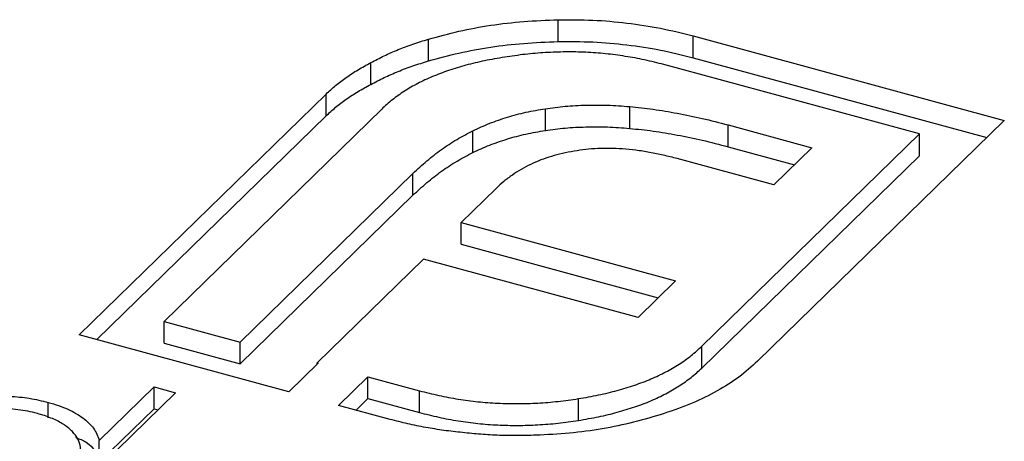
# Model space of a CAD drawing. Units: millimetres. Extents: x 5 to 292, y 5 to 205.
# Drawn here: x 249 to 253, y 70 to 72 of the extents above; entities that cross this region are included whole.
import ezdxf

# ---------------------------------------------------------------- set-up
doc = ezdxf.new("R2010")
doc.units = ezdxf.units.MM

msp = doc.modelspace()

# ---------------------------------------------------------------- linework, layer by layer
at = {"color": 7, "linetype": 'Continuous', "lineweight": 25}
for p, q in [((251.137, 71.9001), (251.137, 71.9858)), ((251.6691, 71.922), (252.8923, 71.5896)), ((251.6691, 71.8363), (251.6691, 71.922)), ((250.6277, 71.8239), (250.6277, 71.9096)), ((250.4008, 71.7315), (250.4008, 71.8172)), ((252.5583, 71.5364), (251.5537, 71.8094)), ((251.6691, 71.8363), (252.8236, 71.5225)), ((249.2538, 70.7459), (250.2247, 71.6935)), ((250.2247, 71.6078), (250.2247, 71.6935)), ((250.4433, 71.6341), (249.5878, 70.799)), ((251.0871, 71.5503), (251.0871, 71.636)), ((251.4191, 71.5583), (251.4191, 71.6441)), ((249.3225, 70.7272), (250.2247, 71.6078)), ((251.8055, 71.5719), (252.1355, 71.4823)), ((251.8055, 71.4862), (251.8055, 71.5719)), ((252.8923, 71.5896), (251.9214, 70.6419)), ((250.8022, 71.4635), (250.8022, 71.5492)), ((251.7027, 70.7014), (252.5583, 71.5364)), ((252.5583, 71.4507), (252.5583, 71.5364)), ((251.8055, 71.4862), (252.0668, 71.4152)), ((252.1355, 71.4823), (251.9856, 71.336)), ((251.9856, 71.336), (251.6057, 71.4393)), ((251.7027, 70.6156), (252.5583, 71.4507)), ((249.8865, 70.7179), (250.5661, 71.3812)), ((250.5661, 71.2955), (250.5661, 71.3812)), ((250.8936, 71.3225), (250.7561, 71.1882)), ((249.8865, 70.6321), (250.5661, 71.2955)), ((250.7561, 71.1882), (251.5994, 70.959)), ((250.7561, 71.1025), (250.7561, 71.1882)), ((250.7561, 71.1025), (251.5307, 70.892)), ((250.6084, 71.044), (250.1897, 70.6354)), ((251.4517, 70.8148), (250.6084, 71.044)), ((251.5994, 70.959), (251.4517, 70.8148)), ((249.5878, 70.799), (249.8865, 70.7179)), ((249.5878, 70.7133), (249.5878, 70.799)), ((250.0778, 70.5219), (249.2538, 70.7459)), ((249.8865, 70.6321), (249.8865, 70.7179)), ((249.5878, 70.7133), (249.8865, 70.6321)), ((251.7027, 70.6156), (251.7027, 70.7014)), ((250.1931, 70.6345), (250.0778, 70.5219)), ((250.1897, 70.6354), (250.1931, 70.6345)), ((250.1897, 70.6312), (250.1897, 70.6354)), ((250.2737, 70.4687), (250.3891, 70.5813)), ((250.3891, 70.5813), (250.5918, 70.5262)), ((250.3891, 70.4956), (250.3891, 70.5813)), ((249.3327, 70.3306), (249.5481, 70.5409)), ((249.5481, 70.5409), (249.6322, 70.5181)), ((249.5481, 70.4552), (249.5481, 70.5409)), ((250.5918, 70.4405), (250.5918, 70.5262)), ((249.6322, 70.5181), (249.1256, 70.0237)), ((250.3424, 70.45), (250.3891, 70.4956)), ((250.3891, 70.4956), (250.5918, 70.4405)), ((251.2169, 70.4093), (251.2169, 70.495)), ((249.1321, 70.4201), (249.1321, 70.4802)), ((249.3327, 70.2449), (249.5481, 70.4552)), ((249.5481, 70.4552), (249.5635, 70.451)), ((250.4764, 70.4136), (250.2737, 70.4687)), ((249.3327, 70.2449), (249.3327, 70.3306))]:
    msp.add_line(p, q, dxfattribs=at)
for points, knots in [([(250.6277, 71.9096), (250.6671, 71.9205), (250.7455, 71.9421), (250.8714, 71.9653), (251.0024, 71.9805), (251.0918, 71.9841), (251.137, 71.9858)], [0, 0, 0, 0, 0.250231, 0.49812, 0.74656, 1, 1, 1, 1]), ([(251.137, 71.9858), (251.1827, 71.986), (251.2737, 71.9863), (251.409, 71.974), (251.5424, 71.954), (251.6264, 71.9328), (251.6691, 71.922)], [0, 0, 0, 0, 0.247883, 0.49298, 0.742751, 1, 1, 1, 1]), ([(250.4008, 71.8172), (250.4179, 71.8263), (250.452, 71.8443), (250.5075, 71.8685), (250.5658, 71.8906), (250.607, 71.9033), (250.6277, 71.9096)], [0, 0, 0, 0, 0.252574, 0.504789, 0.751125, 1, 1, 1, 1]), ([(250.6277, 71.8239), (250.6671, 71.8348), (250.7455, 71.8564), (250.8714, 71.8796), (251.0024, 71.8948), (251.0918, 71.8983), (251.137, 71.9001)], [0, 0, 0, 0, 0.250231, 0.49812, 0.74656, 1, 1, 1, 1]), ([(251.137, 71.9001), (251.1827, 71.9003), (251.2737, 71.9006), (251.409, 71.8883), (251.5424, 71.8683), (251.6264, 71.8471), (251.6691, 71.8363)], [0, 0, 0, 0, 0.247883, 0.49298, 0.742751, 1, 1, 1, 1]), ([(251.5537, 71.8094), (251.5285, 71.8158), (251.4792, 71.8285), (251.4018, 71.8424), (251.3245, 71.8528), (251.246, 71.8586), (251.1669, 71.8599), (251.0871, 71.8569), (251.0064, 71.8506), (250.9538, 71.8425), (250.9271, 71.8384)], [0, 0, 0, 0, 0.130168, 0.255523, 0.37903, 0.500217, 0.622743, 0.74532, 0.870786, 1, 1, 1, 1]), ([(250.2247, 71.6935), (250.2368, 71.7048), (250.2609, 71.7274), (250.3035, 71.7591), (250.3493, 71.7896), (250.3836, 71.808), (250.4008, 71.8172)], [0, 0, 0, 0, 0.251403, 0.50207, 0.751003, 1, 1, 1, 1]), ([(250.4008, 71.7315), (250.4179, 71.7405), (250.452, 71.7586), (250.5075, 71.7828), (250.5658, 71.8049), (250.607, 71.8176), (250.6277, 71.8239)], [0, 0, 0, 0, 0.252574, 0.504789, 0.751125, 1, 1, 1, 1]), ([(250.9271, 71.8384), (250.9005, 71.834), (250.8483, 71.8254), (250.7748, 71.8074), (250.706, 71.7869), (250.6427, 71.7626), (250.584, 71.7356), (250.5317, 71.7047), (250.4836, 71.6711), (250.4568, 71.6465), (250.4433, 71.6341)], [0, 0, 0, 0, 0.129954, 0.255342, 0.378621, 0.500515, 0.622735, 0.745008, 0.871081, 1, 1, 1, 1]), ([(250.2247, 71.6078), (250.2368, 71.6191), (250.2609, 71.6417), (250.3035, 71.6734), (250.3493, 71.7038), (250.3836, 71.7223), (250.4008, 71.7315)], [0, 0, 0, 0, 0.251403, 0.50207, 0.751003, 1, 1, 1, 1]), ([(251.0871, 71.636), (251.1129, 71.6395), (251.1652, 71.6467), (251.2474, 71.6505), (251.3327, 71.6507), (251.3899, 71.6463), (251.4191, 71.6441)], [0, 0, 0, 0, 0.238846, 0.483132, 0.735778, 1, 1, 1, 1]), ([(250.8022, 71.5492), (250.8238, 71.5593), (250.8662, 71.5789), (250.9369, 71.6028), (251.0096, 71.623), (251.0614, 71.6317), (251.0871, 71.636)], [0, 0, 0, 0, 0.260648, 0.511856, 0.757745, 1, 1, 1, 1]), ([(251.4191, 71.6441), (251.4499, 71.6409), (251.5133, 71.6345), (251.6081, 71.618), (251.707, 71.598), (251.772, 71.5808), (251.8055, 71.5719)], [0, 0, 0, 0, 0.227657, 0.4694281, 0.7260056, 1, 1, 1, 1]), ([(250.5661, 71.3812), (250.5841, 71.3979), (250.6189, 71.4302), (250.6764, 71.4751), (250.7368, 71.5148), (250.7809, 71.538), (250.8022, 71.5492)], [0, 0, 0, 0, 0.274916, 0.531869, 0.774208, 1, 1, 1, 1]), ([(250.8022, 71.4635), (250.8238, 71.4735), (250.8662, 71.4932), (250.9369, 71.5171), (251.0096, 71.5372), (251.0614, 71.5459), (251.0871, 71.5503)], [0, 0, 0, 0, 0.260648, 0.511856, 0.757745, 1, 1, 1, 1]), ([(251.0871, 71.5503), (251.1129, 71.5538), (251.1652, 71.5609), (251.2474, 71.5648), (251.3327, 71.565), (251.3899, 71.5606), (251.4191, 71.5583)], [0, 0, 0, 0, 0.238846, 0.483132, 0.735778, 1, 1, 1, 1]), ([(251.4191, 71.5583), (251.4499, 71.5552), (251.5133, 71.5488), (251.6081, 71.5323), (251.707, 71.5123), (251.772, 71.4951), (251.8055, 71.4862)], [0, 0, 0, 0, 0.227657, 0.4694281, 0.7260056, 1, 1, 1, 1]), ([(250.5661, 71.2955), (250.5841, 71.3122), (250.6189, 71.3444), (250.6764, 71.3894), (250.7368, 71.4291), (250.7809, 71.4523), (250.8022, 71.4635)], [0, 0, 0, 0, 0.274916, 0.531869, 0.774208, 1, 1, 1, 1]), ([(251.2003, 71.4687), (251.1847, 71.466), (251.1537, 71.4606), (251.1105, 71.4482), (251.0676, 71.4345), (251.0423, 71.4228), (251.0295, 71.4168)], [0, 0, 0, 0, 0.2455892, 0.4905057, 0.7406289, 1, 1, 1, 1]), ([(251.3902, 71.4777), (251.3738, 71.4786), (251.3415, 71.4805), (251.293, 71.4794), (251.2455, 71.4762), (251.2153, 71.4712), (251.2003, 71.4687)], [0, 0, 0, 0, 0.257074, 0.506527, 0.754684, 1, 1, 1, 1]), ([(251.6057, 71.4393), (251.5876, 71.444), (251.5522, 71.4533), (251.4976, 71.4643), (251.444, 71.4728), (251.4079, 71.4761), (251.3902, 71.4777)], [0, 0, 0, 0, 0.266397, 0.520201, 0.765904, 1, 1, 1, 1]), ([(251.0295, 71.4168), (251.0166, 71.4104), (250.9904, 71.3973), (250.9564, 71.3743), (250.9224, 71.3498), (250.9033, 71.3317), (250.8936, 71.3225)], [0, 0, 0, 0, 0.234137, 0.4766, 0.733556, 1, 1, 1, 1]), ([(251.2169, 70.495), (251.2436, 70.4996), (251.2961, 70.5086), (251.3701, 70.5268), (251.4391, 70.5478), (251.5035, 70.5719), (251.5616, 70.5997), (251.6143, 70.6306), (251.6624, 70.6644), (251.6892, 70.6889), (251.7027, 70.7014)], [0, 0, 0, 0, 0.130632, 0.256062, 0.379449, 0.501939, 0.624027, 0.746533, 0.871852, 1, 1, 1, 1]), ([(251.9214, 70.6419), (251.8983, 70.621), (251.8527, 70.5795), (251.7648, 70.5247), (251.6671, 70.4754), (251.5917, 70.4494), (251.5539, 70.4363)], [0, 0, 0, 0, 0.255507, 0.504692, 0.751467, 1, 1, 1, 1]), ([(251.2169, 70.4093), (251.2436, 70.4139), (251.2961, 70.4229), (251.3701, 70.4411), (251.4391, 70.4621), (251.5035, 70.4862), (251.5616, 70.514), (251.6143, 70.5449), (251.6624, 70.5786), (251.6892, 70.6032), (251.7027, 70.6156)], [0, 0, 0, 0, 0.130632, 0.256062, 0.379449, 0.501939, 0.624027, 0.746533, 0.871852, 1, 1, 1, 1]), ([(250.5918, 70.5262), (250.617, 70.5198), (250.6666, 70.5072), (250.7437, 70.4927), (250.8212, 70.4823), (250.8996, 70.4767), (250.9783, 70.4745), (251.0577, 70.4774), (251.1379, 70.4834), (251.1904, 70.4911), (251.2169, 70.495)], [0, 0, 0, 0, 0.13049, 0.257005, 0.380817, 0.502305, 0.624277, 0.746637, 0.871818, 1, 1, 1, 1]), ([(248.587, 70.3964), (248.5936, 70.4025), (248.6067, 70.4144), (248.6299, 70.4309), (248.6557, 70.4458), (248.6842, 70.459), (248.7153, 70.4707), (248.7489, 70.4809), (248.7851, 70.4895), (248.8235, 70.4962), (248.863, 70.5014), (248.9027, 70.5044), (248.942, 70.5057), (248.9809, 70.5045), (249.0195, 70.5017), (249.0577, 70.4966), (249.0955, 70.4894), (249.1198, 70.4833), (249.1321, 70.4802)], [0, 0, 0, 0, 0.063775, 0.126079, 0.186904, 0.247574, 0.308003, 0.369132, 0.432033, 0.496791, 0.561611, 0.624914, 0.686726, 0.748079, 0.809582, 0.871631, 0.934886, 1, 1, 1, 1]), ([(249.0889, 70.4366), (249.0764, 70.4397), (249.0517, 70.4459), (249.0126, 70.4521), (248.9726, 70.4555), (248.9322, 70.4564), (248.8919, 70.4547), (248.8526, 70.45), (248.8146, 70.4428), (248.7787, 70.4328), (248.7453, 70.4207), (248.716, 70.4066), (248.6902, 70.3909), (248.6771, 70.3791), (248.6705, 70.3731)], [0, 0, 0, 0, 0.085921, 0.169593, 0.252476, 0.336244, 0.419505, 0.502036, 0.584775, 0.669846, 0.754185, 0.836658, 0.91801, 1, 1, 1, 1]), ([(249.1321, 70.4802), (249.1458, 70.4762), (249.1728, 70.4683), (249.2093, 70.4538), (249.2411, 70.4376), (249.2687, 70.4197), (249.2917, 70.3999), (249.3105, 70.3785), (249.3242, 70.3551), (249.3298, 70.3389), (249.3327, 70.3306)], [0, 0, 0, 0, 0.128884, 0.252985, 0.37421, 0.494102, 0.614753, 0.738511, 0.866243, 1, 1, 1, 1]), ([(249.2212, 70.2219), (249.226, 70.2268), (249.2353, 70.2365), (249.2458, 70.2516), (249.2535, 70.2668), (249.258, 70.282), (249.2592, 70.2973), (249.2574, 70.3126), (249.2524, 70.3281), (249.2442, 70.3433), (249.2334, 70.3582), (249.2204, 70.3723), (249.2044, 70.3854), (249.1861, 70.3976), (249.1656, 70.4089), (249.1422, 70.4191), (249.1169, 70.4287), (249.0983, 70.4339), (249.0889, 70.4366)], [0, 0, 0, 0, 0.0656338, 0.1291881, 0.1912187, 0.2519128, 0.3125075, 0.3734944, 0.4351516, 0.4987415, 0.5620952, 0.6241866, 0.6854757, 0.7460968, 0.8076116, 0.8699666, 0.933951, 1, 1, 1, 1]), ([(250.7614, 70.3615), (250.7369, 70.3642), (250.6879, 70.3696), (250.6161, 70.3815), (250.545, 70.3957), (250.4994, 70.4076), (250.4764, 70.4136)], [0, 0, 0, 0, 0.247387, 0.494748, 0.745943, 1, 1, 1, 1]), ([(250.5918, 70.4405), (250.617, 70.4341), (250.6666, 70.4215), (250.7437, 70.407), (250.8212, 70.3966), (250.8996, 70.391), (250.9783, 70.3888), (251.0577, 70.3917), (251.1379, 70.3976), (251.1904, 70.4054), (251.2169, 70.4093)], [0, 0, 0, 0, 0.13049, 0.257005, 0.380817, 0.502305, 0.624277, 0.746637, 0.871818, 1, 1, 1, 1]), ([(251.5539, 70.4363), (251.5144, 70.4243), (251.4367, 70.4007), (251.3113, 70.3753), (251.1824, 70.3576), (251.0941, 70.3533), (251.0499, 70.3512)], [0, 0, 0, 0, 0.256204, 0.504412, 0.75207, 1, 1, 1, 1]), ([(249.2385, 70.3435), (249.2537, 70.3371), (249.311, 70.3129), (249.3235, 70.2737), (249.3327, 70.2449)], [0, 0, 0, 0, 0.2649755, 1, 1, 1, 1]), ([(251.0499, 70.3512), (251.0259, 70.3504), (250.978, 70.3489), (250.9057, 70.3502), (250.8333, 70.3541), (250.7854, 70.359), (250.7614, 70.3615)], [0, 0, 0, 0, 0.2488753, 0.4952112, 0.7474263, 1, 1, 1, 1])]:
    msp.add_open_spline(points, degree=3, knots=knots, dxfattribs=at)

doc.saveas('drawing.dxf')
